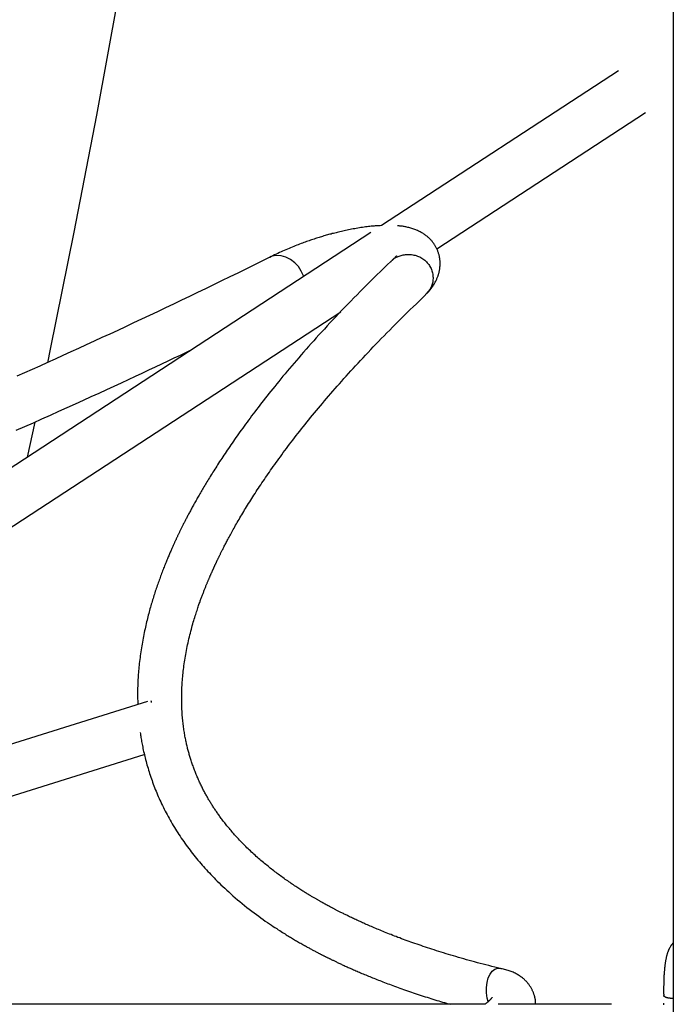
# Model space of a CAD drawing. Extents: x -1723 to 11726, y -1968 to 2344.
# Drawn here: x 7187 to 7397, y -550 to -233 of the extents above; entities that cross this region are included whole.
import ezdxf

# ---------------------------------------------------------------- set-up
doc = ezdxf.new("R2010")
doc.units = 0

msp = doc.modelspace()

# ---------------------------------------------------------------- linework, layer by layer
at = {"color": 7, "linetype": 'Continuous'}
for p, q in [((7397.49, 168.21), (7397.49, -1151.78)), ((7379.79, -249.49), (7303.46, -299.39)), ((7321.25, -306.88), (7388.55, -262.88)), ((7300.04, -301.63), (7149.17, -400.26)), ((7169.12, -406.34), (7290.3, -327.12)), ((7191.73, -362.69), (7189.29, -374.04)), ((7228.05, -452.74), (7137.08, -481.27)), ((7145.81, -495.31), (7227.01, -469.83)), ((7336.82, -550.36), (7165.12, -550.36)), ((7377.57, -550.36), (7341.02, -550.36))]:
    msp.add_line(p, q, dxfattribs=at)
for points in [[(7271.57, 195.27), (7271.38, 192.66), (7268.35, 154.44), (7264.97, 116.25), (7261.23, 78.08), (7257.13, 39.94), (7252.68, 1.83), (7247.88, -36.24), (7242.71, -74.27), (7237.2, -112.26), (7231.33, -150.21), (7225.1, -188.11), (7218.52, -225.97), (7211.59, -263.77), (7204.31, -301.51), (7196.67, -339.2), (7195.76, -343.6)], [(7303.46, -299.39), (7303.07, -299.41), (7302.67, -299.43), (7302.27, -299.44), (7301.87, -299.46), (7301.46, -299.49), (7301.04, -299.52), (7300.61, -299.55), (7300.17, -299.59), (7299.72, -299.63), (7299.26, -299.68), (7298.79, -299.74), (7298.31, -299.8), (7297.82, -299.87), (7297.33, -299.94), (7296.83, -300.02), (7296.33, -300.1), (7295.83, -300.18), (7295.33, -300.27), (7294.82, -300.36), (7294.32, -300.45), (7293.83, -300.54), (7293.33, -300.64), (7292.85, -300.74), (7292.37, -300.84), (7291.89, -300.94), (7291.43, -301.04), (7290.97, -301.14), (7290.52, -301.24), (7290.07, -301.35), (7289.64, -301.45), (7289.21, -301.56), (7288.79, -301.66), (7288.38, -301.76), (7287.97, -301.87), (7287.57, -301.97), (7287.18, -302.08), (7286.79, -302.18), (7286.4, -302.29), (7286.02, -302.39), (7285.63, -302.5), (7285.25, -302.61), (7284.87, -302.72), (7284.48, -302.84), (7284.1, -302.95), (7283.71, -303.07), (7283.33, -303.19), (7282.94, -303.31), (7282.54, -303.43), (7282.15, -303.56), (7281.75, -303.69), (7281.35, -303.82), (7280.94, -303.96), (7280.53, -304.1), (7280.11, -304.24), (7279.69, -304.38), (7279.27, -304.53), (7278.84, -304.69), (7278.4, -304.84), (7277.96, -305.01), (7277.51, -305.17), (7277.05, -305.34), (7276.59, -305.52), (7276.12, -305.7), (7275.64, -305.89), (7275.15, -306.08), (7274.65, -306.28), (7274.15, -306.49), (7273.65, -306.7), (7273.13, -306.92), (7272.62, -307.14), (7272.1, -307.37), (7271.58, -307.6), (7271.06, -307.84), (7270.54, -308.08), (7270.02, -308.33), (7269.49, -308.58), (7268.97, -308.83), (7268.45, -309.09), (7267.93, -309.34), (7267.4, -309.6)], [(7318, -321.35), (7318.22, -321.09), (7318.45, -320.83), (7318.67, -320.57), (7318.89, -320.31), (7319.1, -320.06), (7319.31, -319.8), (7319.51, -319.54), (7319.7, -319.29), (7319.88, -319.03), (7320.05, -318.78), (7320.22, -318.53), (7320.37, -318.29), (7320.52, -318.04), (7320.65, -317.8), (7320.78, -317.56), (7320.91, -317.33), (7321.02, -317.1), (7321.13, -316.87), (7321.24, -316.65), (7321.33, -316.43), (7321.42, -316.21), (7321.51, -316), (7321.58, -315.8), (7321.66, -315.6), (7321.73, -315.4), (7321.79, -315.21), (7321.85, -315.02), (7321.9, -314.83), (7321.95, -314.65), (7322, -314.47), (7322.04, -314.29), (7322.08, -314.12), (7322.11, -313.95), (7322.15, -313.78), (7322.18, -313.61), (7322.2, -313.44), (7322.23, -313.28), (7322.25, -313.11), (7322.27, -312.94), (7322.29, -312.77), (7322.3, -312.59), (7322.32, -312.42), (7322.33, -312.24), (7322.34, -312.06), (7322.34, -311.88), (7322.35, -311.7), (7322.35, -311.51), (7322.34, -311.32), (7322.34, -311.13), (7322.33, -310.94), (7322.32, -310.74), (7322.3, -310.54), (7322.28, -310.34), (7322.25, -310.13), (7322.22, -309.92), (7322.19, -309.71), (7322.14, -309.49), (7322.1, -309.27), (7322.05, -309.05), (7321.99, -308.82), (7321.93, -308.6), (7321.86, -308.38), (7321.79, -308.15), (7321.72, -307.94), (7321.64, -307.72), (7321.56, -307.51), (7321.48, -307.3), (7321.39, -307.09), (7321.3, -306.89), (7321.2, -306.69), (7321.1, -306.49), (7320.99, -306.29), (7320.89, -306.1), (7320.77, -305.9), (7320.66, -305.71), (7320.54, -305.52), (7320.41, -305.34), (7320.28, -305.15), (7320.15, -304.97), (7320.01, -304.78), (7319.87, -304.6), (7319.73, -304.43), (7319.58, -304.25), (7319.42, -304.07), (7319.26, -303.9), (7319.1, -303.73), (7318.93, -303.57), (7318.76, -303.4), (7318.59, -303.24), (7318.41, -303.08), (7318.22, -302.92), (7318.03, -302.77), (7317.83, -302.62), (7317.63, -302.46), (7317.41, -302.31), (7317.19, -302.16), (7316.96, -302.01), (7316.72, -301.86), (7316.47, -301.71), (7316.22, -301.56), (7315.95, -301.41), (7315.67, -301.27), (7315.38, -301.13), (7315.09, -300.99), (7314.78, -300.86), (7314.47, -300.74), (7314.15, -300.62), (7313.82, -300.5), (7313.5, -300.39), (7313.17, -300.28), (7312.85, -300.19), (7312.53, -300.09), (7312.21, -300.01), (7311.91, -299.93), (7311.61, -299.86), (7311.32, -299.79), (7311.04, -299.73), (7310.76, -299.68), (7310.5, -299.63), (7310.25, -299.6), (7310.02, -299.56), (7309.79, -299.54), (7309.57, -299.52), (7309.36, -299.5), (7309.16, -299.49), (7308.96, -299.48), (7308.76, -299.47), (7308.57, -299.46)], [(7267.47, -309.57), (7264.88, -310.84), (7262.29, -312.12), (7259.7, -313.39), (7257.11, -314.66), (7254.52, -315.93), (7251.92, -317.2), (7249.33, -318.46), (7246.74, -319.72), (7244.15, -320.97), (7241.56, -322.21), (7238.97, -323.45), (7236.39, -324.69), (7233.81, -325.91), (7231.23, -327.13), (7228.65, -328.35), (7226.09, -329.56), (7223.53, -330.76), (7220.97, -331.95), (7218.43, -333.14), (7215.89, -334.32), (7213.35, -335.49), (7210.83, -336.66), (7208.31, -337.82), (7205.79, -338.97), (7203.29, -340.11), (7200.79, -341.25), (7198.3, -342.38), (7195.81, -343.51), (7193.34, -344.63), (7190.87, -345.74), (7188.41, -346.84), (7185.95, -347.94)], [(7306.43, -310.95), (7305.32, -312.03), (7304.2, -313.11), (7303.1, -314.19), (7301.99, -315.27), (7300.9, -316.34), (7299.81, -317.41), (7298.74, -318.47), (7297.67, -319.53), (7296.62, -320.59), (7295.58, -321.64), (7294.56, -322.68), (7293.55, -323.71), (7292.55, -324.74), (7291.57, -325.76), (7290.6, -326.78), (7289.64, -327.78), (7288.7, -328.78), (7287.77, -329.77), (7286.85, -330.76), (7285.94, -331.73), (7285.05, -332.7), (7284.17, -333.66), (7283.3, -334.61), (7282.44, -335.56), (7281.6, -336.49), (7280.77, -337.42), (7279.95, -338.34), (7279.14, -339.25), (7278.34, -340.16), (7277.56, -341.06), (7276.78, -341.95), (7276.02, -342.83), (7275.27, -343.7), (7274.53, -344.57), (7273.81, -345.43), (7273.09, -346.28), (7272.39, -347.12), (7271.69, -347.95), (7271.01, -348.77), (7270.34, -349.59), (7269.68, -350.39), (7269.04, -351.19), (7268.4, -351.98), (7267.78, -352.76), (7267.16, -353.52), (7266.56, -354.28), (7265.97, -355.04), (7265.39, -355.78), (7264.82, -356.51), (7264.26, -357.24), (7263.7, -357.95), (7263.16, -358.66), (7262.63, -359.36), (7262.11, -360.05), (7261.6, -360.73), (7261.1, -361.4), (7260.6, -362.07), (7260.12, -362.72), (7259.64, -363.37), (7259.17, -364.01), (7258.71, -364.64), (7258.26, -365.27), (7257.82, -365.89), (7257.38, -366.5), (7256.95, -367.11), (7256.53, -367.71), (7256.11, -368.3), (7255.7, -368.89), (7255.3, -369.47), (7254.9, -370.04), (7254.52, -370.61), (7254.13, -371.17), (7253.76, -371.72), (7253.39, -372.27), (7253.02, -372.81), (7252.66, -373.35), (7252.31, -373.88), (7251.97, -374.4), (7251.63, -374.92), (7251.29, -375.43), (7250.97, -375.94), (7250.64, -376.43), (7250.33, -376.93), (7250.02, -377.41), (7249.71, -377.89), (7249.41, -378.37), (7249.12, -378.83), (7248.83, -379.29), (7248.55, -379.75), (7248.27, -380.2), (7247.99, -380.64), (7247.73, -381.08), (7247.46, -381.51), (7247.21, -381.93), (7246.95, -382.35), (7246.7, -382.76), (7246.46, -383.17), (7246.22, -383.57), (7245.99, -383.97), (7245.76, -384.35), (7245.54, -384.74), (7245.32, -385.11), (7245.1, -385.49), (7244.89, -385.85), (7244.68, -386.21), (7244.48, -386.56), (7244.28, -386.91), (7244.08, -387.26), (7243.89, -387.6), (7243.7, -387.93), (7243.52, -388.26), (7243.34, -388.58), (7243.16, -388.9), (7242.99, -389.21), (7242.82, -389.52), (7242.65, -389.83), (7242.48, -390.13), (7242.32, -390.43), (7242.16, -390.72), (7242, -391.01), (7241.85, -391.3), (7241.7, -391.58), (7241.55, -391.86), (7241.4, -392.14), (7241.26, -392.41), (7241.11, -392.68), (7240.97, -392.95), (7240.83, -393.21), (7240.7, -393.47), (7240.57, -393.73), (7240.43, -393.98), (7240.3, -394.24), (7240.18, -394.48), (7240.05, -394.73), (7239.93, -394.97), (7239.81, -395.21), (7239.69, -395.44), (7239.57, -395.67), (7239.46, -395.9), (7239.34, -396.13), (7239.23, -396.35), (7239.12, -396.57), (7239.01, -396.79), (7238.91, -397.01), (7238.8, -397.22), (7238.7, -397.43), (7238.6, -397.63), (7238.5, -397.84), (7238.4, -398.04), (7238.31, -398.23), (7238.21, -398.43), (7238.12, -398.63), (7238.02, -398.82), (7237.93, -399.01), (7237.84, -399.2), (7237.75, -399.39), (7237.66, -399.57), (7237.58, -399.76), (7237.49, -399.94), (7237.4, -400.13), (7237.31, -400.32), (7237.23, -400.5), (7237.14, -400.69), (7237.05, -400.88), (7236.96, -401.07), (7236.87, -401.26), (7236.78, -401.46), (7236.69, -401.67), (7236.59, -401.87), (7236.5, -402.09), (7236.4, -402.31), (7236.3, -402.53), (7236.19, -402.76), (7236.09, -403), (7235.98, -403.25), (7235.86, -403.5), (7235.75, -403.76), (7235.63, -404.03), (7235.51, -404.3), (7235.39, -404.59), (7235.26, -404.88), (7235.13, -405.18), (7235, -405.49), (7234.86, -405.81), (7234.73, -406.13), (7234.58, -406.47), (7234.44, -406.81), (7234.3, -407.16), (7234.15, -407.52), (7234, -407.89), (7233.85, -408.26), (7233.69, -408.64), (7233.54, -409.03), (7233.38, -409.42), (7233.23, -409.82), (7233.07, -410.22), (7232.91, -410.63), (7232.75, -411.05), (7232.59, -411.47), (7232.43, -411.89), (7232.27, -412.32), (7232.11, -412.75), (7231.96, -413.19), (7231.8, -413.63), (7231.64, -414.07), (7231.48, -414.52), (7231.32, -414.97), (7231.17, -415.42), (7231.01, -415.88), (7230.86, -416.34), (7230.7, -416.79), (7230.55, -417.25), (7230.4, -417.72), (7230.25, -418.18), (7230.1, -418.64), (7229.96, -419.1), (7229.81, -419.57), (7229.67, -420.03), (7229.53, -420.5), (7229.39, -420.97), (7229.25, -421.44), (7229.11, -421.92), (7228.98, -422.41), (7228.84, -422.9), (7228.7, -423.4), (7228.56, -423.9), (7228.43, -424.42), (7228.29, -424.94), (7228.15, -425.47), (7228.02, -426), (7227.88, -426.54), (7227.75, -427.1), (7227.62, -427.65), (7227.49, -428.22), (7227.36, -428.79), (7227.23, -429.37), (7227.1, -429.96), (7226.98, -430.55), (7226.85, -431.15), (7226.73, -431.76), (7226.61, -432.37), (7226.5, -432.99), (7226.39, -433.62), (7226.28, -434.25), (7226.17, -434.87), (7226.07, -435.51), (7225.97, -436.14), (7225.88, -436.76), (7225.79, -437.39), (7225.7, -438.01), (7225.62, -438.63), (7225.54, -439.25), (7225.47, -439.86), (7225.4, -440.47), (7225.34, -441.08), (7225.28, -441.68), (7225.22, -442.27), (7225.17, -442.86), (7225.12, -443.45), (7225.08, -444.02), (7225.04, -444.59), (7225, -445.15), (7224.97, -445.71), (7224.94, -446.25), (7224.92, -446.78), (7224.9, -447.3), (7224.88, -447.81), (7224.86, -448.32), (7224.85, -448.81), (7224.84, -449.29), (7224.84, -449.77), (7224.84, -450.23), (7224.84, -450.69), (7224.84, -451.14), (7224.85, -451.58), (7224.86, -452.01), (7224.87, -452.45), (7224.88, -452.88), (7224.89, -453.3), (7224.9, -453.73)], [(7278.36, -315.81), (7278.28, -315.56), (7277.61, -314.02), (7276.66, -312.58), (7275.48, -311.32), (7274.12, -310.29), (7272.64, -309.55), (7271.12, -309.11), (7269.63, -309.02), (7268.23, -309.26), (7267.41, -309.6)], [(7306.47, -311.06), (7306.58, -310.91), (7306.7, -310.77), (7306.82, -310.62), (7306.95, -310.47), (7307.1, -310.33), (7307.25, -310.19), (7307.42, -310.05), (7307.61, -309.91), (7307.82, -309.78), (7308.04, -309.65), (7308.29, -309.53), (7308.56, -309.41), (7308.84, -309.29), (7309.14, -309.18), (7309.45, -309.08), (7309.78, -308.99), (7310.13, -308.91), (7310.48, -308.84), (7310.84, -308.77), (7311.22, -308.72), (7311.6, -308.69), (7311.98, -308.67), (7312.37, -308.67), (7312.76, -308.68), (7313.14, -308.72), (7313.53, -308.77), (7313.91, -308.85), (7314.29, -308.94), (7314.67, -309.05), (7315.04, -309.18), (7315.4, -309.32), (7315.75, -309.48), (7316.09, -309.66), (7316.43, -309.85), (7316.75, -310.06), (7317.06, -310.28), (7317.36, -310.52), (7317.65, -310.77), (7317.93, -311.04), (7318.18, -311.32), (7318.43, -311.6), (7318.66, -311.91), (7318.87, -312.22), (7319.07, -312.54), (7319.25, -312.87), (7319.42, -313.21), (7319.56, -313.56), (7319.69, -313.91), (7319.8, -314.27), (7319.89, -314.63), (7319.96, -314.99), (7320.01, -315.36), (7320.04, -315.73), (7320.06, -316.1), (7320.06, -316.47), (7320.04, -316.83), (7320, -317.19), (7319.95, -317.55), (7319.88, -317.9), (7319.8, -318.25), (7319.69, -318.59), (7319.57, -318.91), (7319.43, -319.23), (7319.28, -319.53), (7319.1, -319.83), (7318.92, -320.1), (7318.72, -320.37), (7318.51, -320.63), (7318.29, -320.88), (7318.06, -321.13), (7317.83, -321.38), (7317.6, -321.62)], [(7308.33, -309.1), (7308.33, -309.1), (7308.33, -309.09), (7308.32, -309.09), (7308.32, -309.1), (7308.31, -309.1), (7308.3, -309.11), (7308.29, -309.12), (7308.27, -309.13), (7308.26, -309.15), (7308.24, -309.17), (7308.21, -309.2), (7308.19, -309.23), (7308.16, -309.27), (7308.12, -309.31), (7308.08, -309.35), (7308.04, -309.4), (7308, -309.45), (7307.95, -309.51), (7307.89, -309.57), (7307.83, -309.63), (7307.77, -309.7), (7307.7, -309.77), (7307.62, -309.85), (7307.54, -309.93), (7307.45, -310.01), (7307.36, -310.1), (7307.26, -310.19), (7307.16, -310.29), (7307.05, -310.38), (7306.94, -310.48), (7306.83, -310.58), (7306.72, -310.68)], [(7341.8, -538.84), (7340.86, -538.61), (7339.92, -538.37), (7338.98, -538.13), (7338.04, -537.9), (7337.11, -537.66), (7336.19, -537.42), (7335.27, -537.19), (7334.36, -536.95), (7333.46, -536.71), (7332.57, -536.47), (7331.69, -536.23), (7330.82, -535.98), (7329.96, -535.74), (7329.12, -535.5), (7328.28, -535.26), (7327.45, -535.01), (7326.63, -534.77), (7325.82, -534.53), (7325.02, -534.29), (7324.24, -534.05), (7323.46, -533.81), (7322.69, -533.57), (7321.93, -533.34), (7321.18, -533.1), (7320.45, -532.86), (7319.72, -532.63), (7319, -532.39), (7318.29, -532.16), (7317.59, -531.93), (7316.9, -531.69), (7316.22, -531.46), (7315.55, -531.23), (7314.89, -531), (7314.23, -530.78), (7313.59, -530.55), (7312.95, -530.32), (7312.33, -530.1), (7311.71, -529.87), (7311.1, -529.65), (7310.5, -529.43), (7309.91, -529.21), (7309.33, -528.99), (7308.75, -528.78), (7308.19, -528.56), (7307.63, -528.35), (7307.08, -528.14), (7306.54, -527.92), (7306.01, -527.71), (7305.48, -527.51), (7304.97, -527.3), (7304.46, -527.1), (7303.96, -526.89), (7303.46, -526.69), (7302.98, -526.49), (7302.5, -526.29), (7302.03, -526.1), (7301.57, -525.9), (7301.11, -525.71), (7300.66, -525.52), (7300.22, -525.33), (7299.79, -525.14), (7299.36, -524.96), (7298.94, -524.77), (7298.53, -524.59), (7298.13, -524.41), (7297.73, -524.24), (7297.34, -524.06), (7296.95, -523.89), (7296.58, -523.72), (7296.21, -523.55), (7295.84, -523.38), (7295.48, -523.22), (7295.13, -523.05), (7294.79, -522.89), (7294.45, -522.73), (7294.12, -522.58), (7293.8, -522.42), (7293.48, -522.27), (7293.16, -522.12), (7292.86, -521.97), (7292.56, -521.83), (7292.26, -521.68), (7291.98, -521.54), (7291.69, -521.41), (7291.42, -521.27), (7291.15, -521.14), (7290.89, -521.01), (7290.64, -520.88), (7290.39, -520.76), (7290.16, -520.64), (7289.92, -520.52), (7289.7, -520.41), (7289.48, -520.3), (7289.27, -520.19), (7289.07, -520.08), (7288.87, -519.98), (7288.68, -519.88), (7288.49, -519.79), (7288.31, -519.69), (7288.14, -519.6), (7287.97, -519.51), (7287.81, -519.43), (7287.65, -519.34), (7287.5, -519.26), (7287.35, -519.19), (7287.21, -519.11), (7287.07, -519.04), (7286.93, -518.96), (7286.8, -518.89), (7286.67, -518.82), (7286.54, -518.75), (7286.41, -518.68), (7286.28, -518.62), (7286.15, -518.55), (7286.03, -518.48), (7285.9, -518.41), (7285.77, -518.34), (7285.64, -518.27), (7285.51, -518.2), (7285.38, -518.12), (7285.24, -518.05), (7285.11, -517.98), (7284.97, -517.9), (7284.83, -517.82), (7284.69, -517.74), (7284.54, -517.66), (7284.39, -517.58), (7284.24, -517.49), (7284.09, -517.41), (7283.93, -517.32), (7283.76, -517.23), (7283.6, -517.13), (7283.43, -517.04), (7283.25, -516.94), (7283.08, -516.84), (7282.9, -516.73), (7282.72, -516.63), (7282.53, -516.52), (7282.34, -516.41), (7282.15, -516.3), (7281.95, -516.18), (7281.75, -516.07), (7281.55, -515.95), (7281.34, -515.83), (7281.13, -515.7), (7280.92, -515.58), (7280.7, -515.44), (7280.47, -515.31), (7280.24, -515.17), (7280, -515.03), (7279.76, -514.88), (7279.5, -514.72), (7279.24, -514.56), (7278.97, -514.39), (7278.68, -514.22), (7278.39, -514.04), (7278.09, -513.85), (7277.79, -513.66), (7277.47, -513.46), (7277.15, -513.25), (7276.82, -513.04), (7276.48, -512.82), (7276.14, -512.6), (7275.79, -512.37), (7275.44, -512.14), (7275.08, -511.9), (7274.71, -511.65), (7274.34, -511.4), (7273.97, -511.15), (7273.59, -510.89), (7273.21, -510.62), (7272.83, -510.36), (7272.45, -510.09), (7272.06, -509.82), (7271.69, -509.54), (7271.31, -509.27), (7270.93, -509), (7270.56, -508.73), (7270.19, -508.45), (7269.83, -508.18), (7269.46, -507.9), (7269.1, -507.62), (7268.73, -507.34), (7268.36, -507.06), (7267.99, -506.77), (7267.62, -506.48), (7267.25, -506.18), (7266.87, -505.88), (7266.5, -505.57), (7266.12, -505.27), (7265.74, -504.96), (7265.37, -504.64), (7264.99, -504.32), (7264.61, -504), (7264.23, -503.67), (7263.85, -503.35), (7263.47, -503.01), (7263.09, -502.68), (7262.71, -502.34), (7262.34, -501.99), (7261.96, -501.65), (7261.58, -501.3), (7261.21, -500.94), (7260.84, -500.59), (7260.47, -500.24), (7260.1, -499.88), (7259.74, -499.53), (7259.39, -499.17), (7259.04, -498.82), (7258.69, -498.47), (7258.35, -498.12), (7258.02, -497.77), (7257.69, -497.43), (7257.36, -497.08), (7257.05, -496.74), (7256.73, -496.4), (7256.42, -496.06), (7256.12, -495.72), (7255.82, -495.38), (7255.53, -495.05), (7255.24, -494.72), (7254.96, -494.39), (7254.68, -494.06), (7254.41, -493.74), (7254.15, -493.42), (7253.89, -493.11), (7253.63, -492.8), (7253.39, -492.49), (7253.14, -492.18), (7252.91, -491.88), (7252.68, -491.58), (7252.45, -491.29), (7252.23, -491), (7252.01, -490.71), (7251.8, -490.43), (7251.59, -490.15), (7251.39, -489.87), (7251.19, -489.59), (7251, -489.32), (7250.81, -489.05), (7250.62, -488.79), (7250.44, -488.53), (7250.26, -488.27), (7250.08, -488.01), (7249.91, -487.75), (7249.74, -487.5), (7249.57, -487.24), (7249.4, -486.99), (7249.24, -486.74), (7249.07, -486.48), (7248.91, -486.23), (7248.75, -485.97), (7248.59, -485.72), (7248.43, -485.46), (7248.27, -485.2), (7248.11, -484.94), (7247.96, -484.68), (7247.8, -484.41), (7247.64, -484.15), (7247.49, -483.88), (7247.33, -483.61), (7247.17, -483.33), (7247.02, -483.05), (7246.86, -482.77), (7246.7, -482.48), (7246.55, -482.19), (7246.39, -481.9), (7246.23, -481.6), (7246.07, -481.3), (7245.91, -480.99), (7245.76, -480.68), (7245.6, -480.37), (7245.44, -480.05), (7245.28, -479.72), (7245.13, -479.4), (7244.97, -479.07), (7244.81, -478.74), (7244.66, -478.4), (7244.51, -478.06), (7244.36, -477.72), (7244.21, -477.38), (7244.06, -477.03), (7243.91, -476.69), (7243.77, -476.34), (7243.62, -475.99), (7243.48, -475.64), (7243.35, -475.29), (7243.21, -474.94), (7243.08, -474.59), (7242.95, -474.24), (7242.82, -473.9), (7242.7, -473.55), (7242.57, -473.2), (7242.45, -472.86), (7242.34, -472.52), (7242.22, -472.17), (7242.11, -471.83), (7242, -471.49), (7241.9, -471.16), (7241.79, -470.82), (7241.69, -470.49), (7241.6, -470.16), (7241.5, -469.83), (7241.41, -469.5), (7241.32, -469.18), (7241.23, -468.85), (7241.14, -468.53), (7241.06, -468.2), (7240.98, -467.87), (7240.89, -467.54), (7240.81, -467.21), (7240.73, -466.87), (7240.65, -466.52), (7240.58, -466.17), (7240.5, -465.81), (7240.42, -465.45), (7240.34, -465.08), (7240.27, -464.7), (7240.19, -464.32), (7240.12, -463.93), (7240.05, -463.54), (7239.98, -463.13), (7239.91, -462.73), (7239.84, -462.31), (7239.78, -461.89), (7239.71, -461.46), (7239.65, -461.02), (7239.6, -460.57), (7239.54, -460.12), (7239.49, -459.66), (7239.43, -459.2), (7239.39, -458.73), (7239.34, -458.25), (7239.3, -457.77), (7239.26, -457.29), (7239.22, -456.81), (7239.19, -456.33), (7239.16, -455.84), (7239.13, -455.35), (7239.11, -454.86), (7239.09, -454.37), (7239.08, -453.87), (7239.06, -453.38), (7239.05, -452.87), (7239.05, -452.37), (7239.05, -451.86), (7239.05, -451.34), (7239.05, -450.83), (7239.06, -450.3), (7239.08, -449.77), (7239.09, -449.24), (7239.11, -448.7), (7239.14, -448.15), (7239.17, -447.6), (7239.2, -447.04), (7239.24, -446.48), (7239.28, -445.91), (7239.33, -445.34), (7239.38, -444.76), (7239.44, -444.18), (7239.5, -443.6), (7239.56, -443.01), (7239.63, -442.42), (7239.71, -441.83), (7239.79, -441.23), (7239.87, -440.63), (7239.96, -440.02), (7240.05, -439.41), (7240.15, -438.8), (7240.26, -438.19), (7240.36, -437.57), (7240.48, -436.95), (7240.6, -436.33), (7240.72, -435.71), (7240.85, -435.08), (7240.98, -434.45), (7241.12, -433.82), (7241.26, -433.19), (7241.4, -432.55), (7241.55, -431.93), (7241.7, -431.3), (7241.86, -430.69), (7242.01, -430.08), (7242.17, -429.49), (7242.33, -428.9), (7242.48, -428.33), (7242.64, -427.78), (7242.8, -427.23), (7242.96, -426.7), (7243.11, -426.19), (7243.26, -425.69), (7243.41, -425.2), (7243.56, -424.73), (7243.71, -424.27), (7243.85, -423.83), (7243.99, -423.4), (7244.13, -422.99), (7244.26, -422.6), (7244.39, -422.23), (7244.51, -421.87), (7244.63, -421.53), (7244.74, -421.2), (7244.85, -420.89), (7244.96, -420.59), (7245.06, -420.31), (7245.16, -420.03), (7245.26, -419.75), (7245.36, -419.48), (7245.46, -419.21), (7245.56, -418.94), (7245.66, -418.68), (7245.75, -418.42), (7245.85, -418.16), (7245.95, -417.9), (7246.05, -417.65), (7246.14, -417.4), (7246.24, -417.15), (7246.33, -416.91), (7246.43, -416.67), (7246.52, -416.44), (7246.61, -416.21), (7246.7, -415.98), (7246.79, -415.75), (7246.88, -415.53), (7246.97, -415.32), (7247.06, -415.1), (7247.14, -414.89), (7247.23, -414.69), (7247.31, -414.49), (7247.39, -414.29), (7247.47, -414.09), (7247.55, -413.9), (7247.63, -413.72), (7247.71, -413.53), (7247.78, -413.35), (7247.86, -413.18), (7247.93, -413), (7248, -412.83), (7248.08, -412.67), (7248.15, -412.51), (7248.21, -412.35), (7248.28, -412.19), (7248.35, -412.04), (7248.41, -411.89), (7248.47, -411.75), (7248.54, -411.61), (7248.6, -411.47), (7248.66, -411.34), (7248.72, -411.2), (7248.77, -411.07), (7248.83, -410.94), (7248.89, -410.82), (7248.94, -410.69), (7249, -410.57), (7249.05, -410.45), (7249.1, -410.33), (7249.16, -410.21), (7249.21, -410.09), (7249.27, -409.97), (7249.32, -409.85), (7249.37, -409.74), (7249.43, -409.62), (7249.48, -409.5), (7249.54, -409.38), (7249.59, -409.25), (7249.65, -409.13), (7249.71, -409), (7249.77, -408.87), (7249.83, -408.74), (7249.89, -408.61), (7249.95, -408.48), (7250.02, -408.34), (7250.08, -408.2), (7250.15, -408.06), (7250.22, -407.91), (7250.29, -407.77), (7250.36, -407.62), (7250.43, -407.46), (7250.5, -407.31), (7250.58, -407.15), (7250.66, -406.99), (7250.73, -406.83), (7250.81, -406.66), (7250.89, -406.5), (7250.98, -406.32), (7251.06, -406.15), (7251.15, -405.98), (7251.23, -405.8), (7251.32, -405.62), (7251.41, -405.43), (7251.51, -405.24), (7251.6, -405.05), (7251.7, -404.85), (7251.8, -404.65), (7251.91, -404.43), (7252.02, -404.21), (7252.14, -403.98), (7252.26, -403.75), (7252.38, -403.5), (7252.51, -403.24), (7252.65, -402.98), (7252.79, -402.71), (7252.93, -402.42), (7253.08, -402.13), (7253.24, -401.82), (7253.41, -401.51), (7253.58, -401.19), (7253.75, -400.85), (7253.94, -400.5), (7254.13, -400.15), (7254.33, -399.78), (7254.53, -399.4), (7254.75, -399.01), (7254.97, -398.6), (7255.2, -398.19), (7255.43, -397.76), (7255.67, -397.33), (7255.92, -396.88), (7256.18, -396.43), (7256.44, -395.97), (7256.7, -395.5), (7256.98, -395.03), (7257.25, -394.55), (7257.54, -394.06), (7257.83, -393.57), (7258.12, -393.07), (7258.42, -392.56), (7258.72, -392.06), (7259.03, -391.54), (7259.34, -391.03), (7259.66, -390.51), (7259.98, -389.99), (7260.31, -389.46), (7260.63, -388.93), (7260.97, -388.39), (7261.31, -387.86), (7261.65, -387.32), (7262, -386.77), (7262.35, -386.23), (7262.7, -385.68), (7263.06, -385.12), (7263.42, -384.57), (7263.79, -384.01), (7264.16, -383.45), (7264.53, -382.89), (7264.91, -382.32), (7265.3, -381.75), (7265.69, -381.17), (7266.08, -380.6), (7266.48, -380.01), (7266.89, -379.42), (7267.3, -378.83), (7267.72, -378.23), (7268.14, -377.62), (7268.58, -377.01), (7269.02, -376.39), (7269.47, -375.77), (7269.92, -375.14), (7270.38, -374.5), (7270.85, -373.86), (7271.33, -373.21), (7271.81, -372.55), (7272.3, -371.89), (7272.8, -371.22), (7273.31, -370.55), (7273.82, -369.87), (7274.35, -369.18), (7274.88, -368.48), (7275.42, -367.78), (7275.96, -367.08), (7276.52, -366.37), (7277.08, -365.65), (7277.65, -364.92), (7278.23, -364.2), (7278.82, -363.46), (7279.41, -362.72), (7280.01, -361.98), (7280.62, -361.24), (7281.23, -360.48), (7281.85, -359.73), (7282.48, -358.97), (7283.12, -358.2), (7283.76, -357.43), (7284.41, -356.66), (7285.07, -355.88), (7285.74, -355.1), (7286.41, -354.31), (7287.1, -353.52), (7287.79, -352.73), (7288.48, -351.93), (7289.19, -351.12), (7289.9, -350.32), (7290.62, -349.51), (7291.35, -348.69), (7292.08, -347.87), (7292.83, -347.04), (7293.58, -346.21), (7294.34, -345.38), (7295.12, -344.53), (7295.9, -343.69), (7296.69, -342.83), (7297.49, -341.97), (7298.31, -341.11), (7299.13, -340.23), (7299.96, -339.36), (7300.8, -338.47), (7301.66, -337.58), (7302.52, -336.69), (7303.39, -335.78), (7304.28, -334.87), (7305.17, -333.96), (7306.08, -333.04), (7306.99, -332.12), (7307.92, -331.19), (7308.86, -330.25), (7309.8, -329.31), (7310.76, -328.36), (7311.73, -327.42), (7312.71, -326.46), (7313.7, -325.51), (7314.69, -324.55), (7315.68, -323.59), (7316.68, -322.63), (7317.68, -321.67)], [(7185.73, -365.35), (7188.5, -364.12), (7191.27, -362.89), (7194.02, -361.66), (7196.76, -360.43), (7199.47, -359.21), (7202.14, -358), (7204.79, -356.81), (7207.38, -355.63), (7209.93, -354.47), (7212.44, -353.33), (7214.89, -352.21), (7217.29, -351.11), (7219.64, -350.02), (7221.93, -348.96), (7224.18, -347.92), (7226.37, -346.89), (7228.51, -345.89), (7230.6, -344.91), (7232.65, -343.94), (7234.67, -342.98), (7236.66, -342.03), (7238.63, -341.09), (7240.59, -340.16), (7242.54, -339.23)], [(7229.31, -453.05), (7229.28, -452.88), (7229.24, -452.52)], [(7225.7, -462.77), (7225.76, -463.17), (7225.82, -463.57), (7225.88, -463.98), (7225.94, -464.39), (7226, -464.8), (7226.07, -465.22), (7226.14, -465.64), (7226.22, -466.08), (7226.3, -466.52), (7226.39, -466.98), (7226.48, -467.44), (7226.58, -467.92), (7226.68, -468.4), (7226.79, -468.89), (7226.91, -469.4), (7227.03, -469.91), (7227.16, -470.44), (7227.29, -470.97), (7227.43, -471.51), (7227.57, -472.06), (7227.72, -472.62), (7227.87, -473.17), (7228.03, -473.73), (7228.2, -474.3), (7228.37, -474.86), (7228.54, -475.42), (7228.72, -475.98), (7228.9, -476.55), (7229.09, -477.11), (7229.29, -477.68), (7229.49, -478.25), (7229.69, -478.81), (7229.9, -479.38), (7230.11, -479.95), (7230.33, -480.53), (7230.56, -481.1), (7230.79, -481.67), (7231.03, -482.25), (7231.27, -482.83), (7231.52, -483.4), (7231.78, -483.98), (7232.04, -484.57), (7232.31, -485.15), (7232.58, -485.73), (7232.86, -486.32), (7233.15, -486.9), (7233.44, -487.49), (7233.74, -488.07), (7234.04, -488.66), (7234.35, -489.24), (7234.67, -489.83), (7234.99, -490.41), (7235.32, -491), (7235.66, -491.58), (7236, -492.17), (7236.34, -492.75), (7236.7, -493.33), (7237.05, -493.91), (7237.42, -494.49), (7237.79, -495.07), (7238.16, -495.64), (7238.54, -496.22), (7238.92, -496.79), (7239.31, -497.36), (7239.71, -497.92), (7240.11, -498.48), (7240.51, -499.04), (7240.91, -499.6), (7241.32, -500.15), (7241.74, -500.7), (7242.16, -501.24), (7242.58, -501.79), (7243.01, -502.32), (7243.44, -502.86), (7243.87, -503.39), (7244.31, -503.92), (7244.75, -504.45), (7245.2, -504.97), (7245.65, -505.49), (7246.1, -506), (7246.56, -506.51), (7247.02, -507.02), (7247.49, -507.53), (7247.97, -508.04), (7248.45, -508.56), (7248.95, -509.08), (7249.47, -509.61), (7250, -510.14), (7250.54, -510.69), (7251.11, -511.24), (7251.69, -511.81), (7252.29, -512.38), (7252.91, -512.97), (7253.55, -513.56), (7254.21, -514.16), (7254.89, -514.77), (7255.59, -515.39), (7256.31, -516.02), (7257.05, -516.65), (7257.79, -517.28), (7258.55, -517.91), (7259.32, -518.53), (7260.08, -519.14), (7260.85, -519.75), (7261.62, -520.33), (7262.38, -520.91), (7263.13, -521.47), (7263.87, -522.01), (7264.6, -522.53), (7265.31, -523.04), (7266.01, -523.52), (7266.68, -523.99), (7267.33, -524.43), (7267.95, -524.85), (7268.55, -525.25), (7269.12, -525.63), (7269.67, -525.98), (7270.19, -526.32), (7270.68, -526.63), (7271.14, -526.93), (7271.57, -527.2), (7271.98, -527.46), (7272.37, -527.7), (7272.74, -527.93), (7273.09, -528.15), (7273.44, -528.36), (7273.77, -528.57), (7274.11, -528.77), (7274.44, -528.97), (7274.77, -529.17), (7275.1, -529.37), (7275.44, -529.56), (7275.77, -529.76), (7276.1, -529.95), (7276.42, -530.14), (7276.75, -530.33), (7277.07, -530.52), (7277.4, -530.7), (7277.72, -530.88), (7278.03, -531.06), (7278.34, -531.24), (7278.65, -531.41), (7278.95, -531.57), (7279.24, -531.74), (7279.53, -531.9), (7279.81, -532.05), (7280.09, -532.2), (7280.35, -532.35), (7280.61, -532.49), (7280.87, -532.62), (7281.11, -532.76), (7281.35, -532.88), (7281.58, -533.01), (7281.81, -533.13), (7282.02, -533.24), (7282.23, -533.35), (7282.44, -533.46), (7282.63, -533.56), (7282.82, -533.66), (7283, -533.76), (7283.18, -533.85), (7283.35, -533.94), (7283.51, -534.02), (7283.67, -534.1), (7283.83, -534.18), (7283.98, -534.26), (7284.13, -534.34), (7284.27, -534.41), (7284.42, -534.49), (7284.56, -534.56), (7284.7, -534.63), (7284.84, -534.7), (7284.98, -534.77), (7285.12, -534.84), (7285.25, -534.91), (7285.39, -534.98), (7285.53, -535.05), (7285.68, -535.12), (7285.82, -535.19), (7285.97, -535.27), (7286.12, -535.34), (7286.27, -535.42), (7286.43, -535.49), (7286.59, -535.57), (7286.75, -535.65), (7286.92, -535.74), (7287.09, -535.82), (7287.27, -535.91), (7287.46, -536), (7287.65, -536.1), (7287.85, -536.19), (7288.06, -536.29), (7288.27, -536.4), (7288.49, -536.5), (7288.72, -536.61), (7288.96, -536.72), (7289.2, -536.84), (7289.45, -536.96), (7289.71, -537.08), (7289.98, -537.2), (7290.25, -537.33), (7290.53, -537.46), (7290.82, -537.6), (7291.12, -537.73), (7291.42, -537.87), (7291.73, -538.02), (7292.05, -538.16), (7292.37, -538.31), (7292.7, -538.46), (7293.04, -538.61), (7293.38, -538.76), (7293.73, -538.91), (7294.08, -539.07), (7294.44, -539.23), (7294.81, -539.39), (7295.18, -539.55), (7295.56, -539.72), (7295.94, -539.88), (7296.33, -540.05), (7296.72, -540.22), (7297.13, -540.39), (7297.53, -540.56), (7297.95, -540.73), (7298.37, -540.91), (7298.79, -541.08), (7299.22, -541.26), (7299.66, -541.44), (7300.1, -541.62), (7300.56, -541.8), (7301.01, -541.99), (7301.48, -542.17), (7301.95, -542.36), (7302.43, -542.55), (7302.92, -542.74), (7303.41, -542.93), (7303.92, -543.13), (7304.43, -543.32), (7304.95, -543.52), (7305.48, -543.72), (7306.01, -543.92), (7306.56, -544.12), (7307.11, -544.33), (7307.67, -544.53), (7308.24, -544.74), (7308.81, -544.95), (7309.4, -545.16), (7309.99, -545.37), (7310.59, -545.58), (7311.2, -545.8), (7311.82, -546.01), (7312.44, -546.23), (7313.07, -546.44), (7313.7, -546.65), (7314.33, -546.87), (7314.96, -547.08), (7315.6, -547.29), (7316.23, -547.5), (7316.87, -547.71), (7317.5, -547.91), (7318.13, -548.11), (7318.76, -548.31), (7319.39, -548.51), (7320.02, -548.71), (7320.64, -548.9), (7321.26, -549.09), (7321.88, -549.28), (7322.5, -549.46), (7323.12, -549.64), (7323.73, -549.82), (7324.35, -550), (7324.96, -550.18), (7325.58, -550.36)], [(7397.49, -530.55), (7397.44, -530.6), (7397.4, -530.64), (7397.35, -530.69), (7397.31, -530.74), (7397.26, -530.79), (7397.21, -530.85), (7397.16, -530.91), (7397.1, -530.97), (7397.05, -531.04), (7396.99, -531.11), (7396.93, -531.19), (7396.87, -531.27), (7396.8, -531.36), (7396.74, -531.46), (7396.67, -531.56), (7396.61, -531.67), (7396.54, -531.78), (7396.47, -531.9), (7396.4, -532.02), (7396.33, -532.15), (7396.26, -532.28), (7396.19, -532.42), (7396.12, -532.56), (7396.05, -532.7), (7395.98, -532.85), (7395.92, -533.01), (7395.85, -533.17), (7395.79, -533.33), (7395.73, -533.5), (7395.67, -533.67), (7395.61, -533.85), (7395.55, -534.03), (7395.49, -534.21), (7395.44, -534.4), (7395.39, -534.59), (7395.34, -534.79), (7395.29, -534.99), (7395.24, -535.19), (7395.19, -535.4), (7395.14, -535.61), (7395.1, -535.82), (7395.06, -536.04), (7395.02, -536.26), (7394.98, -536.49), (7394.94, -536.71), (7394.9, -536.94), (7394.87, -537.17), (7394.84, -537.4), (7394.8, -537.63), (7394.77, -537.87), (7394.74, -538.1), (7394.72, -538.34), (7394.69, -538.58), (7394.67, -538.82), (7394.64, -539.06), (7394.62, -539.3), (7394.6, -539.54), (7394.58, -539.79), (7394.56, -540.04), (7394.54, -540.29), (7394.52, -540.54), (7394.51, -540.79), (7394.49, -541.04), (7394.48, -541.29), (7394.47, -541.54), (7394.46, -541.79), (7394.45, -542.04), (7394.44, -542.29), (7394.43, -542.54), (7394.42, -542.79), (7394.41, -543.04), (7394.41, -543.29), (7394.4, -543.54), (7394.39, -543.79), (7394.39, -544.03), (7394.39, -544.28), (7394.38, -544.51), (7394.38, -544.74), (7394.38, -544.97), (7394.38, -545.18), (7394.38, -545.39), (7394.38, -545.59), (7394.38, -545.78), (7394.38, -545.96), (7394.38, -546.14), (7394.38, -546.3), (7394.38, -546.46), (7394.38, -546.61), (7394.38, -546.74), (7394.38, -546.88), (7394.38, -547), (7394.39, -547.12), (7394.39, -547.23), (7394.39, -547.35), (7394.39, -547.46), (7394.39, -547.56)], [(7337.79, -549.5), (7337.52, -548.39), (7337.29, -546.68), (7337.27, -544.96), (7337.46, -543.34), (7337.85, -541.87), (7338.43, -540.62), (7339.16, -539.67), (7340.01, -539.04), (7340.95, -538.77), (7341.83, -538.85)], [(7353.14, -550.36), (7353.14, -550.23), (7353.13, -550.11), (7353.13, -549.98), (7353.13, -549.85), (7353.12, -549.72), (7353.11, -549.59), (7353.1, -549.45), (7353.09, -549.31), (7353.07, -549.17), (7353.05, -549.02), (7353.03, -548.87), (7353, -548.72), (7352.97, -548.56), (7352.94, -548.4), (7352.9, -548.23), (7352.86, -548.06), (7352.81, -547.89), (7352.76, -547.71), (7352.71, -547.53), (7352.65, -547.34), (7352.59, -547.15), (7352.53, -546.96), (7352.46, -546.78), (7352.39, -546.59), (7352.31, -546.4), (7352.23, -546.21), (7352.14, -546.02), (7352.05, -545.83), (7351.96, -545.64), (7351.86, -545.45), (7351.76, -545.26), (7351.65, -545.07), (7351.54, -544.88), (7351.42, -544.69), (7351.3, -544.5), (7351.17, -544.31), (7351.03, -544.11), (7350.89, -543.92), (7350.74, -543.73), (7350.58, -543.54), (7350.42, -543.34), (7350.24, -543.15), (7350.07, -542.96), (7349.88, -542.76), (7349.69, -542.57), (7349.49, -542.39), (7349.28, -542.2), (7349.06, -542.01), (7348.84, -541.83), (7348.61, -541.66), (7348.38, -541.48), (7348.14, -541.31), (7347.89, -541.14), (7347.63, -540.98), (7347.36, -540.82), (7347.09, -540.66), (7346.81, -540.5), (7346.52, -540.35), (7346.22, -540.2), (7345.91, -540.06), (7345.59, -539.93), (7345.27, -539.8), (7344.94, -539.67), (7344.59, -539.55), (7344.24, -539.44), (7343.88, -539.34), (7343.52, -539.24), (7343.14, -539.15), (7342.76, -539.06), (7342.38, -538.97), (7342, -538.89), (7341.62, -538.8)], [(7339.13, -548.22), (7339.13, -548.21), (7339.12, -548.2), (7339.12, -548.19), (7339.12, -548.19), (7339.11, -548.19), (7339.1, -548.19), (7339.09, -548.2), (7339.08, -548.21), (7339.06, -548.23), (7339.03, -548.26), (7339.01, -548.29), (7338.97, -548.33), (7338.94, -548.38), (7338.89, -548.43), (7338.84, -548.49), (7338.78, -548.55), (7338.72, -548.62), (7338.65, -548.7), (7338.58, -548.78), (7338.5, -548.86), (7338.42, -548.94), (7338.33, -549.02), (7338.25, -549.11), (7338.16, -549.19), (7338.08, -549.28), (7337.99, -549.36), (7337.9, -549.44), (7337.82, -549.52), (7337.73, -549.59), (7337.65, -549.67), (7337.56, -549.74), (7337.48, -549.82), (7337.39, -549.89), (7337.31, -549.96), (7337.22, -550.03), (7337.14, -550.09), (7337.05, -550.16), (7336.97, -550.23), (7336.88, -550.29), (7336.8, -550.36)], [(7397.49, -548.5), (7397.42, -548.5), (7397.36, -548.5), (7397.3, -548.5), (7397.23, -548.5), (7397.16, -548.5), (7397.1, -548.49), (7397.03, -548.49), (7396.96, -548.48), (7396.89, -548.48), (7396.81, -548.47), (7396.74, -548.47), (7396.66, -548.46), (7396.59, -548.45), (7396.51, -548.44), (7396.43, -548.43), (7396.35, -548.42), (7396.26, -548.41), (7396.18, -548.39), (7396.1, -548.38), (7396.02, -548.37), (7395.93, -548.35), (7395.85, -548.34), (7395.77, -548.32), (7395.69, -548.3), (7395.62, -548.29), (7395.54, -548.27), (7395.47, -548.25), (7395.4, -548.23), (7395.33, -548.21), (7395.26, -548.19), (7395.2, -548.17), (7395.14, -548.15), (7395.08, -548.13), (7395.02, -548.1), (7394.97, -548.08), (7394.91, -548.06), (7394.86, -548.04), (7394.82, -548.01), (7394.77, -547.99), (7394.73, -547.96), (7394.69, -547.94), (7394.65, -547.91), (7394.62, -547.89), (7394.59, -547.87), (7394.56, -547.84), (7394.53, -547.82), (7394.51, -547.79), (7394.49, -547.76), (7394.47, -547.74), (7394.46, -547.71), (7394.45, -547.69), (7394.44, -547.66), (7394.43, -547.64), (7394.43, -547.61), (7394.42, -547.59), (7394.42, -547.56)], [(7394.34, -549.96), (7394.36, -550.55)]]:
    msp.add_lwpolyline(points, dxfattribs=at)

doc.saveas('drawing.dxf')
